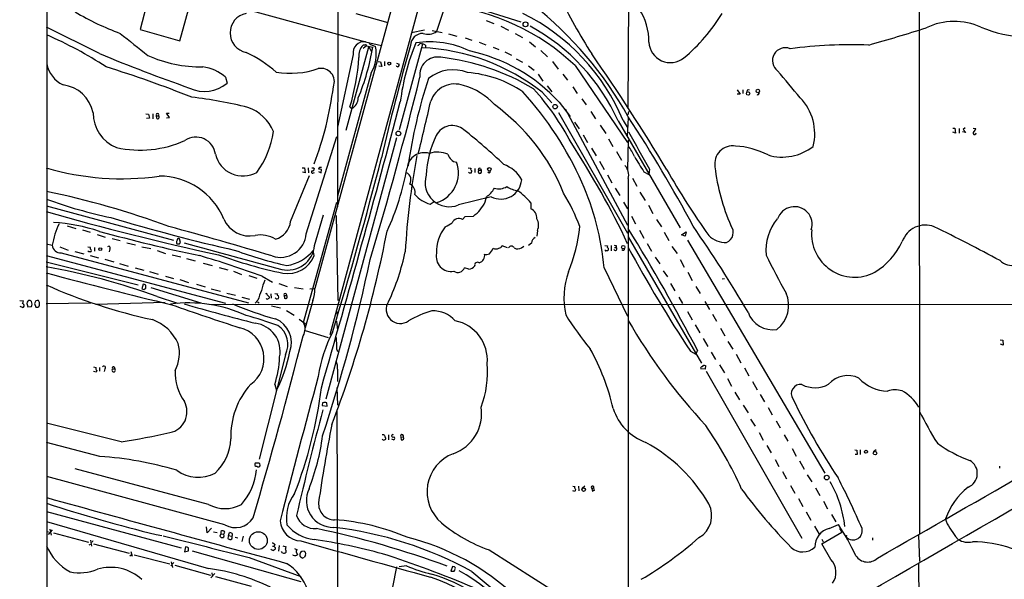
# Model space of a CAD drawing. Extents: x 1 to 1047, y 11 to 893.
# Drawn here: x 47 to 318, y 232 to 386 of the extents above; entities that cross this region are included whole.
import ezdxf

# ---------------------------------------------------------------- set-up
doc = ezdxf.new("R2010")
doc.units = 0
doc.header["$MEASUREMENT"] = 0
doc.layers.add('MAIN', color=5, linetype='CONTINUOUS')

msp = doc.modelspace()

# ---------------------------------------------------------------- linework, layer by layer
at = {"layer": 'MAIN'}
for p, q in [((134.7893, 553.7199), (134.62, 334.4333)), ((54.5253, 67.6486), (54.5253, 474.8106)), ((294.8093, 444.2459), (294.9787, 244.2633)), ((91.1013, 380.2379), (107.0187, 437.6419)), ((158.496, 422.0633), (128.3547, 311.9119)), ((165.1, 419.7773), (132.4187, 299.1273)), ((83.566, 396.5786), (80.1793, 383.2859)), ((94.996, 392.9379), (142.3247, 379.8993)), ((162.1367, 392.6839), (185.0813, 385.4026)), ((214.7993, 391.7526), (214.63, 361.4419)), ((163.83, 388.5353), (161.8827, 382.7779)), ((139.6153, 387.7733), (148.4207, 385.2333)), ((175.514, 385.8259), (177.6307, 384.9793)), ((69.0033, 376.6819), (54.356, 383.9633)), ((80.1793, 383.2859), (91.1013, 380.2379)), ((154.94, 382.5239), (158.5807, 383.2013)), ((160.6973, 383.0319), (163.4067, 382.5239)), ((179.578, 384.2173), (181.6947, 383.1166)), ((165.1847, 382.1006), (167.4707, 381.5079)), ((169.7567, 380.9999), (171.6193, 380.4073)), ((183.5573, 382.2699), (185.5893, 381.0846)), ((136.9907, 355.5999), (143.1713, 378.5446)), ((142.1553, 379.0526), (141.6473, 378.9679)), ((142.5787, 378.7986), (141.6473, 378.1213)), ((142.3247, 379.8993), (146.7273, 378.8833)), ((142.5787, 378.7986), (144.272, 378.4599)), ((143.1713, 378.5446), (143.9333, 377.2746)), ((143.9333, 379.1373), (145.034, 378.6293)), ((151.638, 355.7693), (158.0727, 379.3913)), ((157.3953, 379.5606), (158.0727, 379.3913)), ((158.8347, 378.9679), (158.8347, 378.2059)), ((173.6513, 379.8146), (175.4293, 379.1373)), ((177.4613, 378.4599), (179.07, 377.7826)), ((180.6787, 377.1899), (182.5413, 376.2586)), ((187.452, 379.8993), (189.1453, 378.5446)), ((190.5847, 377.5286), (192.4473, 375.7506)), ((138.938, 376.4279), (134.62, 356.3619)), ((145.796, 374.4806), (146.3887, 374.3959)), ((147.4893, 374.4806), (147.574, 373.2953)), ((183.8113, 375.2426), (185.5893, 374.3113)), ((193.802, 374.4806), (195.4107, 372.3639)), ((146.812, 373.1259), (145.9653, 373.2106)), ((146.3887, 374.3959), (146.812, 373.1259)), ((150.7913, 374.0573), (151.5533, 373.8033)), ((187.198, 373.2953), (188.8067, 372.1099)), ((200.0673, 373.3799), (214.5453, 352.1286)), ((103.7167, 370.1626), (104.14, 368.5539)), ((143.8487, 371.3479), (134.5353, 337.3966)), ((189.9073, 371.0093), (191.1773, 369.0619)), ((196.6807, 371.0093), (197.9507, 369.3159)), ((192.3627, 367.7919), (193.6327, 366.0986)), ((199.39, 367.5379), (200.66, 365.6753)), ((244.6867, 366.6913), (245.5333, 365.5059)), ((246.2953, 366.6913), (246.2953, 365.6753)), ((247.4807, 366.6066), (247.396, 366.0986)), ((191.008, 366.0139), (193.6327, 363.1353)), ((201.93, 364.2359), (203.1153, 362.5426)), ((245.5333, 365.5059), (244.6867, 365.5059)), ((138.0067, 362.0346), (138.5147, 361.5266)), ((195.6647, 363.3046), (198.7127, 359.3253)), ((197.358, 361.4419), (214.5453, 329.3533)), ((81.788, 360.0873), (82.4653, 360.0026)), ((82.804, 358.9019), (81.9573, 358.8173)), ((82.4653, 360.0026), (82.804, 358.9019)), ((83.6507, 360.0873), (83.6507, 358.7326)), ((84.6667, 359.4946), (85.2593, 359.4946)), ((84.7513, 358.8173), (84.6667, 359.4946)), ((88.3073, 359.0713), (87.4607, 360.2566)), ((87.4607, 360.2566), (88.2227, 360.2566)), ((87.4607, 358.9866), (88.3073, 359.0713)), ((195.4953, 360.4259), (214.5453, 327.1519)), ((204.3853, 360.6799), (205.6553, 358.7326)), ((213.2753, 358.2246), (214.63, 356.1079)), ((214.4607, 353.9913), (214.7993, 358.9866)), ((214.7993, 360.7646), (214.63, 359.8333)), ((199.898, 357.8013), (201.168, 355.9386)), ((206.9253, 356.9546), (208.534, 354.6686)), ((211.9207, 358.1399), (229.0233, 328.6759)), ((304.1227, 356.1079), (304.7153, 356.1079)), ((304.7153, 356.1079), (304.8847, 354.7533)), ((305.9007, 356.0233), (305.9007, 354.7533)), ((307.594, 356.1926), (307.0013, 355.7693)), ((307.0013, 355.7693), (307.7633, 354.9226)), ((309.7953, 356.1079), (310.4727, 356.0233)), ((125.984, 326.9826), (134.366, 353.8219)), ((150.876, 353.4833), (131.4027, 281.4319)), ((202.2687, 354.2453), (203.454, 352.2133)), ((209.296, 353.2293), (210.4813, 351.1126)), ((214.7147, 352.8059), (214.5453, 344.8473)), ((304.8847, 354.7533), (304.1227, 355.0073)), ((307.7633, 354.9226), (306.832, 355.0919)), ((204.5547, 350.6046), (205.8247, 348.4879)), ((211.4973, 349.6733), (212.852, 347.3026)), ((124.7987, 345.1859), (125.476, 345.1859)), ((125.476, 345.1859), (125.6453, 343.8313)), ((126.492, 345.1859), (126.5767, 343.8313)), ((128.016, 345.1859), (128.1853, 344.9319)), ((130.048, 343.8313), (130.1327, 344.7626)), ((170.6033, 345.1859), (171.3653, 345.1013)), ((172.3813, 345.0166), (172.3813, 343.9159)), ((173.99, 345.0166), (174.1593, 344.5086)), ((206.756, 347.0486), (208.026, 344.7626)), ((220.5567, 344.8473), (220.3873, 343.3233)), ((121.666, 330.3693), (126.8307, 343.0693)), ((125.6453, 343.8313), (124.968, 344.0006)), ((127.9313, 343.8313), (128.27, 343.9159)), ((129.3707, 344.1699), (130.048, 343.8313)), ((170.942, 343.7466), (170.688, 344.0006)), ((171.45, 344.0006), (171.45, 343.7466)), ((173.482, 344.5086), (174.1593, 344.5086)), ((176.3607, 343.7466), (176.022, 344.0006)), ((208.9573, 343.2386), (210.1427, 341.0373)), ((214.7147, 342.2226), (214.7147, 228.5153)), ((215.9, 342.3073), (217.0853, 340.1059)), ((219.0327, 344.0853), (220.3873, 343.3233)), ((211.074, 339.5979), (212.4287, 337.5659)), ((176.9533, 337.2273), (167.894, 334.9413)), ((175.26, 335.7879), (175.5987, 337.2273)), ((217.932, 338.4973), (219.3713, 336.2113)), ((54.356, 334.6873), (89.408, 325.2893)), ((125.222, 302.5139), (134.366, 335.7033)), ((160.1047, 335.1953), (161.2053, 335.8726)), ((187.8753, 335.5339), (187.8753, 333.9253)), ((213.36, 335.7033), (214.4607, 333.9253)), ((220.3027, 334.8566), (221.488, 332.5706)), ((128.27, 323.7653), (130.7253, 332.2319)), ((134.1967, 332.0626), (134.7047, 308.6099)), ((168.9947, 330.9619), (169.7567, 331.8086)), ((169.7567, 331.8086), (172.0427, 331.8933)), ((215.5613, 331.8933), (216.7467, 329.7766)), ((60.0287, 329.1839), (62.484, 328.5066)), ((222.504, 330.9619), (223.8587, 328.9299)), ((64.262, 328.0833), (66.3787, 327.4059)), ((68.326, 326.8133), (70.5273, 326.0513)), ((72.4747, 325.7126), (74.676, 325.1199)), ((189.6533, 327.9139), (189.484, 326.3899)), ((214.7147, 326.1359), (234.8653, 291.3379)), ((217.8473, 327.9986), (219.0327, 325.7973)), ((224.6207, 327.4059), (225.8907, 325.1199)), ((229.362, 326.7286), (230.632, 327.5753)), ((230.378, 326.3899), (229.362, 326.7286)), ((230.632, 327.5753), (230.378, 326.3899)), ((54.356, 324.2733), (55.9647, 323.8499)), ((58.0813, 323.4266), (60.3673, 322.4953)), ((65.786, 323.4266), (66.4633, 323.3419)), ((67.6487, 323.2573), (67.6487, 322.2413)), ((76.5387, 324.5273), (78.9093, 323.9346)), ((80.6873, 323.4266), (83.1427, 322.9186)), ((90.17, 324.4426), (90.3393, 324.1886)), ((91.2707, 324.6119), (91.0167, 325.6279)), ((91.0167, 324.1886), (91.2707, 324.6119)), ((181.4407, 323.0879), (179.9167, 323.6806)), ((185.2507, 323.1726), (185.928, 323.5959)), ((188.0447, 324.4426), (187.198, 323.7653)), ((208.28, 323.7653), (208.9573, 323.6806)), ((209.9733, 323.7653), (209.9733, 322.3259)), ((210.9047, 323.2573), (211.4127, 323.2573)), ((211.4127, 323.7653), (211.4127, 323.2573)), ((219.964, 324.3579), (221.1493, 322.2413)), ((226.7373, 323.5113), (228.1767, 321.5639)), ((231.0553, 325.2046), (268.9013, 261.0273)), ((54.2713, 320.9713), (103.7167, 307.8479)), ((58.42, 321.7333), (110.0667, 307.9326)), ((62.23, 322.1566), (64.6853, 321.4793)), ((66.04, 321.9873), (65.786, 322.2413)), ((66.3787, 321.0559), (68.6647, 320.3786)), ((71.7973, 322.8339), (71.628, 322.0719)), ((84.836, 322.4106), (87.2067, 321.5639)), ((88.9847, 321.2253), (91.44, 320.6326)), ((92.964, 320.2093), (95.3347, 319.5319)), ((128.1853, 321.0559), (127.8467, 322.4106)), ((209.1267, 322.4953), (209.042, 322.3259)), ((222.1653, 320.5479), (223.4353, 318.6853)), ((54.2713, 319.2779), (79.6713, 312.9279)), ((70.4427, 320.0399), (72.898, 319.2779)), ((74.5067, 318.7699), (76.8773, 318.0926)), ((78.8247, 317.5846), (81.1953, 316.9919)), ((97.536, 318.9393), (100.076, 318.2619)), ((101.9387, 317.6693), (104.3093, 317.0766)), ((170.7727, 317.2459), (169.5873, 317.5846)), ((208.026, 317.5846), (214.5453, 304.2919)), ((229.0233, 319.8706), (230.124, 317.8386)), ((82.804, 316.5686), (85.1747, 315.8913)), ((87.2067, 315.2986), (89.408, 314.7059)), ((105.918, 316.6533), (108.1193, 315.8066)), ((110.1513, 315.4679), (112.3527, 314.7906)), ((113.792, 315.2986), (116.6707, 313.6899)), ((224.3667, 316.8226), (225.552, 315.1293)), ((231.14, 316.3993), (232.3253, 314.1133)), ((81.026, 313.0973), (80.6873, 311.8273)), ((83.1427, 312.1659), (96.9433, 307.9326)), ((91.1013, 314.3673), (93.472, 313.6053)), ((95.6733, 313.0973), (98.1287, 312.3353)), ((118.4487, 313.2666), (120.7347, 312.5046)), ((122.7667, 312.1659), (125.1373, 311.8273)), ((226.314, 313.2666), (227.584, 311.2346)), ((233.3413, 312.5046), (234.5267, 310.5573)), ((240.6227, 314.6213), (241.2153, 314.7059)), ((81.1953, 311.6579), (81.788, 311.9966)), ((84.9207, 309.7106), (90.5087, 307.8479)), ((99.7373, 311.8273), (102.362, 311.1499)), ((104.0553, 310.6419), (106.426, 310.0493)), ((108.204, 309.5413), (110.3207, 308.9486)), ((115.7393, 309.6259), (115.7393, 309.2873)), ((116.2473, 310.4726), (116.332, 309.2873)), ((117.348, 310.5573), (118.0253, 310.4726)), ((117.6867, 309.0333), (117.4327, 309.3719)), ((119.888, 309.9646), (119.9727, 309.2026)), ((119.888, 309.9646), (120.5653, 309.9646)), ((120.396, 310.4726), (120.5653, 309.9646)), ((126.9153, 311.8273), (128.1853, 311.9119)), ((228.6847, 309.5413), (229.616, 307.7633)), ((46.99, 308.6099), (48.006, 308.5253)), ((47.752, 306.6626), (47.1593, 306.9166)), ((49.022, 307.5093), (49.1913, 306.8319)), ((49.1913, 306.8319), (50.2073, 306.9166)), ((51.3927, 308.5253), (51.054, 307.7633)), ((51.054, 307.7633), (51.4773, 306.7473)), ((52.4933, 308.1019), (52.1547, 308.6099)), ((66.6327, 307.8479), (54.2713, 307.6786)), ((87.0373, 308.0173), (67.9873, 307.5093)), ((99.1447, 307.5939), (404.2833, 307.4246)), ((112.6067, 308.6946), (111.8447, 307.8479)), ((112.522, 308.2713), (112.9453, 307.9326)), ((114.9773, 309.0333), (114.8927, 309.2026)), ((116.4167, 307.1706), (118.872, 306.5779)), ((127.762, 308.6099), (125.6453, 301.0746)), ((235.7967, 308.3559), (237.0667, 306.1546)), ((120.4807, 305.8159), (122.5973, 304.5459)), ((134.1967, 305.8159), (134.5353, 304.6306)), ((231.0553, 305.5619), (232.3253, 303.2759)), ((237.9133, 304.7999), (239.014, 302.9373)), ((124.0367, 303.4453), (125.8993, 302.0906)), ((134.2813, 302.9373), (134.5353, 300.3973)), ((233.172, 301.9213), (234.442, 299.7199)), ((125.6453, 300.3126), (131.9953, 298.4499)), ((240.1147, 300.9899), (241.3, 298.8733)), ((235.3733, 298.1113), (236.6433, 295.9099)), ((242.1467, 297.3493), (243.5013, 295.2326)), ((317.246, 297.7726), (317.9233, 297.6879)), ((318.008, 296.3333), (317.3307, 296.5873)), ((317.9233, 297.6879), (318.008, 296.3333)), ((120.2267, 293.6239), (113.03, 264.8373)), ((134.366, 295.0633), (134.62, 294.5553)), ((231.8173, 294.6399), (233.3413, 293.7933)), ((233.7647, 294.8939), (233.3413, 293.7933)), ((237.5747, 294.3859), (238.76, 292.3539)), ((244.4327, 293.7933), (245.7027, 291.4226)), ((235.6273, 290.7453), (235.966, 290.6606)), ((235.966, 290.6606), (235.8813, 289.6446)), ((239.8607, 290.8299), (241.2153, 288.6286)), ((67.31, 290.3219), (67.9873, 290.1526)), ((68.072, 288.8826), (67.31, 289.0519)), ((68.2413, 289.3059), (68.072, 288.8826)), ((69.0033, 290.1526), (69.0033, 289.1366)), ((70.4427, 289.7293), (70.2733, 289.0519)), ((72.5593, 289.7293), (73.2367, 289.7293)), ((72.9827, 290.3219), (73.2367, 289.7293)), ((134.5353, 289.6446), (134.62, 286.2579)), ((235.8813, 289.6446), (234.696, 289.8139)), ((236.1353, 289.1366), (262.5513, 243.0779)), ((246.7187, 290.0679), (247.904, 287.8666)), ((117.2633, 285.4113), (117.7713, 283.8026)), ((242.062, 287.1046), (243.1627, 284.9879)), ((248.92, 286.2579), (250.19, 283.9719)), ((134.366, 284.6493), (134.62, 279.7386)), ((244.094, 283.3793), (245.364, 281.2626)), ((251.0367, 282.7019), (252.222, 280.6699)), ((130.4713, 280.4159), (130.3867, 279.6539)), ((130.3867, 279.6539), (131.7413, 279.4846)), ((131.7413, 279.4846), (131.6567, 280.4159)), ((246.38, 279.7386), (247.7347, 277.6219)), ((134.366, 278.4686), (134.62, 229.7006)), ((253.238, 279.1459), (254.3387, 277.1139)), ((74.93, 269.6633), (54.356, 274.8279)), ((248.412, 275.9286), (249.682, 273.9813)), ((255.4393, 275.4206), (256.54, 273.4733)), ((148.59, 271.6106), (148.59, 270.1713)), ((250.7827, 272.2033), (251.8833, 270.0866)), ((257.6407, 271.6106), (258.6567, 269.8326)), ((69.088, 265.5993), (54.356, 269.4939)), ((149.4367, 270.5099), (150.114, 270.1713)), ((152.0613, 270.9333), (152.7387, 271.0179)), ((152.0613, 270.9333), (152.146, 270.1713)), ((252.8993, 268.6473), (254.0847, 266.6153)), ((259.842, 267.8006), (261.0273, 265.6839)), ((277.114, 267.4619), (277.7067, 267.3773)), ((277.7913, 266.1073), (277.1987, 266.1919)), ((277.7067, 267.3773), (277.7913, 266.1073)), ((278.638, 267.4619), (278.638, 266.1073)), ((283.0407, 267.4619), (282.2787, 266.8693)), ((112.9453, 263.7366), (111.8447, 263.7366)), ((255.1853, 264.7526), (256.2013, 262.8053)), ((261.874, 264.4139), (263.144, 262.1279)), ((99.06, 252.3913), (62.3147, 262.2126)), ((257.2173, 261.4506), (258.318, 259.4186)), ((263.9907, 260.5193), (265.2607, 258.6566)), ((316.992, 262.9746), (316.992, 262.3819)), ((103.5473, 246.7186), (54.4407, 260.0959)), ((199.39, 257.3866), (199.9827, 257.3019)), ((199.9827, 255.9473), (199.4747, 256.1166)), ((200.0673, 256.2013), (199.9827, 255.9473)), ((200.9987, 257.3866), (201.0833, 256.1166)), ((202.7767, 257.3866), (202.0147, 256.7939)), ((204.6393, 256.7939), (205.232, 256.9633)), ((204.6393, 256.7939), (204.8087, 255.9473)), ((205.4013, 256.2013), (205.232, 256.9633)), ((259.4187, 257.6406), (260.604, 255.5239)), ((266.2767, 256.9633), (267.462, 254.8466)), ((261.62, 253.9999), (262.8053, 251.7986)), ((268.478, 253.3226), (269.6633, 251.1213)), ((54.356, 250.4439), (91.5247, 240.3686)), ((263.7367, 250.3593), (265.0067, 248.0733)), ((54.356, 247.6499), (99.06, 234.6959)), ((270.6793, 249.5973), (271.9493, 247.5653)), ((54.356, 244.9406), (54.9487, 244.8559)), ((54.9487, 244.0939), (56.0493, 245.3639)), ((55.2873, 245.5333), (55.626, 243.9246)), ((56.3033, 244.5173), (65.9553, 241.9773)), ((98.6367, 244.5173), (98.4673, 246.2106)), ((99.822, 245.8719), (98.6367, 244.5173)), ((100.4147, 244.8559), (101.4307, 244.6019)), ((102.4467, 244.2633), (102.1927, 243.5859)), ((102.4467, 244.9406), (102.4467, 244.2633)), ((102.4467, 244.2633), (103.2087, 244.1786)), ((103.2087, 244.1786), (103.5473, 244.7713)), ((104.5633, 243.8399), (104.8173, 244.6019)), ((266.0227, 246.3799), (267.2927, 244.1786)), ((268.0547, 241.5539), (273.558, 244.7713)), ((270.0867, 245.7873), (272.6267, 246.8033)), ((272.8807, 245.7026), (273.558, 244.7713)), ((66.4633, 242.4853), (66.802, 240.8766)), ((66.9713, 241.9773), (66.6327, 241.8926)), ((67.31, 241.5539), (77.1313, 238.9293)), ((84.582, 244.0939), (86.1907, 243.8399)), ((102.5313, 243.2473), (103.124, 243.2473)), ((103.378, 243.6706), (103.2087, 244.1786)), ((104.5633, 243.8399), (104.3093, 243.0779)), ((104.5633, 243.8399), (105.3253, 243.6706)), ((106.3413, 243.3319), (107.1033, 243.1626)), ((108.5427, 243.6706), (108.204, 242.1466)), ((268.0547, 242.8239), (268.3933, 242.0619)), ((270.51, 237.2359), (268.0547, 241.5539)), ((274.828, 243.8399), (274.828, 243.5859)), ((282.0247, 243.1626), (282.0247, 242.5699)), ((294.7247, 243.9246), (294.9787, 236.6433)), ((304.8847, 243.5013), (305.6467, 242.7393)), ((66.1247, 241.2153), (66.548, 241.3846)), ((77.6393, 239.4373), (77.978, 238.0826)), ((92.71, 240.7073), (92.3713, 239.3526)), ((92.3713, 239.3526), (93.472, 239.6066)), ((94.488, 239.6066), (124.46, 231.1399)), ((116.6707, 240.8766), (117.094, 240.8766)), ((117.348, 241.2999), (117.094, 240.8766)), ((117.4327, 240.1993), (117.4327, 240.0299)), ((118.5333, 241.0459), (118.2793, 239.5219)), ((119.4647, 239.0139), (119.126, 239.4373)), ((119.5493, 240.9613), (120.396, 240.7073)), ((122.682, 240.1993), (123.444, 239.8606)), ((123.19, 239.2679), (123.5287, 238.5059)), ((125.3913, 239.5219), (124.714, 239.4373)), ((176.3607, 239.8606), (195.4107, 227.7533)), ((77.3853, 238.1673), (77.724, 238.5059)), ((78.5707, 238.5059), (88.392, 235.9659)), ((89.4927, 236.3893), (88.646, 235.4579)), ((88.7307, 236.5586), (89.0693, 235.0346)), ((110.236, 237.7439), (124.46, 232.4946)), ((122.3433, 238.3366), (122.2587, 238.5059)), ((124.7987, 237.5746), (125.476, 237.8286)), ((294.7247, 236.3046), (294.9787, 116.7553)), ((89.7467, 235.6273), (99.568, 232.9179)), ((99.9067, 233.5106), (100.076, 232.7486)), ((150.7913, 235.2039), (149.7753, 229.5313)), ((153.5853, 235.4579), (151.5533, 235.2039)), ((166.2853, 235.2886), (165.7773, 234.0186)), ((165.7773, 234.0186), (166.7087, 233.9339)), ((166.624, 235.2039), (166.2853, 235.2886)), ((171.6193, 233.8493), (178.9853, 227.7533)), ((99.6527, 232.1559), (100.7533, 233.3413)), ((100.9227, 232.4946), (110.744, 229.8699))]:
    msp.add_line(p, q, dxfattribs=at)
for centre, radius in [((186.4017, 384.7466), 0.6652), ((148.8374, 373.9271), 0.3921), ((250.4266, 366.3623), 0.4921), ((247.72, 365.6835), 0.4599), ((194.5467, 362.0464), 0.6267), ((151.3626, 354.6827), 0.6388), ((176.4145, 344.778), 0.5027), ((69.2024, 322.7696), 0.4011), ((213.3297, 323.3117), 0.4679), ((280.2255, 266.9117), 0.4043), ((282.7108, 266.5126), 0.4786), ((269.3968, 259.7739), 0.6433), ((202.4046, 256.4663), 0.4762), ((112.7598, 242.4069), 2.452)]:
    msp.add_circle(centre, radius, dxfattribs=at)
for centre, radius, start, end in [((204.4079, 380.1514), 15.9829, 358.792548, 67.994225), ((336.111, 460.1363), 155.7677, 205.625578, 212.432461), ((98.3834, 447.5706), 69.471, 238.722028, 250.046586), ((157.3172, 328.3416), 62.0968, 46.493073, 83.665331), ((123.9276, 308.7311), 103.8918, 29.089422, 51.594204), ((110.4709, 382.3969), 5.4841, 101.374679, 258.625115), ((159.873, 336.0072), 57.8396, 22.589179, 63.507647), ((197.7055, 414.0708), 50.3333, 309.970529, 328.502129), ((304.5567, 367.8594), 17.7041, 65.45191, 115.836018), ((159.5301, 386.1164), 4.0842, 250.358727, 305.171884), ((161.0808, 335.2127), 55.7705, 24.273881, 61.483863), ((99.5199, 1013.9028), 660.2825, 285.9539922, 287.388179), ((326.6899, 420.2961), 39.2232, 247.866597, 284.687331), ((8.6046, 277.2205), 114.226, 57.021057, 66.342047), ((1602.475, 2284.208), 2439.5775, 231.2255974, 231.4547818), ((141.8262, 376.9979), 2.9439, 80.250992, 191.164127), ((158.2006, 378.7532), 3.517, 90.705429, 177.880049), ((160.0605, 355.0188), 24.9257, 64.115598, 98.886585), ((83.4562, 388.2313), 61.5958, 337.329025, 350.872182), ((144.3234, 376.1305), 3.9003, 133.324263, 188.094785), ((142.3247, 378.855), 0.2602, 347.480746, 130.60607), ((144.0118, 379.9474), 0.8139, 201.787031, 264.465227), ((135.5453, 376.4367), 9.7387, 328.497643, 13.011241), ((687.9757, 225.0661), 555.0294, 163.910807, 167.205518), ((211.7174, 356.1997), 60.2559, 157.10144, 173.147264), ((-12.2682, 548.5469), 239.462, 314.885392, 315.114575), ((155.3122, 320.5312), 57.8175, 51.874415, 87.43142), ((157.6675, 377.7647), 1.6763, 45.870102, 76.011837), ((160.9853, 331.3509), 47.1561, 42.657559, 77.81064), ((226.3357, 380.1645), 5.9587, 183.366404, 308.429148), ((257.9836, 374.7692), 3.5354, 67.544938, 233.137233), ((276.6736, 239.8304), 139.2897, 88.216501, 97.151068), ((250.169, 813.4384), 472.8396, 247.471427, 250.689983), ((96.8756, 408.4823), 35.4457, 245.712083, 270.930625), ((94.5474, 345.2319), 35.0828, 48.733509, 64.97249), ((80.664, 379.4237), 59.9213, 343.13014, 356.323438), ((162.1795, 370.8322), 4.9147, 79.58452, 187.830693), ((156.0244, 313.1679), 62.8936, 58.765598, 83.569829), ((-201.31, 91.2159), 496.2231, 30.715955, 35.107128), ((62.608, 375.5169), 8.3282, 191.279845, 243.776467), ((-23.586, 69.6203), 317.757, 68.202994, 72.723726), ((96.0138, 361.6551), 11.4766, 47.841533, 82.804515), ((121.6536, 394.8925), 23.626, 260.334028, 288.847539), ((130.0624, 368.9577), 3.6589, 337.168017, 102.250936), ((151.1724, 373.5917), 0.5116, 204.456004, 294.430979), ((150.9606, 373.5916), 0.6294, 312.276138, 19.655661), ((166.404, 361.6288), 10.5997, 67.654147, 129.363113), ((-1603.6865, -1198.1156), 2433.7214, 39.9459187, 40.1751006), ((-945.263, 643.8482), 1136.0337, 343.4302071, 346.0595512), ((290.5087, 326.2682), 137.8873, 161.586115, 171.86562), ((168.2755, 340.8271), 30.6815, 55.454016, 85.965807), ((57.7987, 358.5097), 9.6029, 10.995634, 83.246348), ((97.9633, 375.594), 9.3656, 243.679813, 311.26241), ((43.7833, 378.745), 90.3492, 338.945543, 352.874559), ((166.9025, 361.3143), 6.9981, 69.674418, 161.294753), ((164.415, 350.4911), 18.0678, 42.198645, 74.203969), ((134.7475, 318.3674), 72.5529, 27.73172, 42.032457), ((247.8193, 366.0137), 0.6828, 60.262404, 119.730309), ((79.8124, 239.3887), 126.1175, 76.199223, 83.356406), ((136.9405, 364.4862), 3.3522, 298.008342, 0.06324), ((116.8754, 303.4149), 93.0725, 23.95667, 42.337241), ((250.3805, 365.7599), 0.4364, 230.897224, 22.840022), ((251.7978, 354.5826), 14.3132, 345.969776, 43.802873), ((105.7893, 350.5134), 12.0723, 22.722598, 70.105937), ((-3423.9679, 1308.078), 3698.5417, 343.9346054, 345.2014115), ((-794.2891, 582.0479), 979.2488, 346.2269305, 347.1076901), ((145.2395, 317.556), 55.6022, 21.842646, 54.154824), ((77.4076, 360.242), 10.1828, 179.441257, 248.405681), ((84.963, 359.7699), 0.4045, 317.104042, 222.895958), ((85.0314, 359.1363), 0.4246, 228.715042, 57.541226), ((-115.4923, 143.1637), 394.6212, 28.110589, 33.199453), ((166.2311, 351.9289), 4.9256, 49.683723, 154.158573), ((59.8861, 218.5586), 175.5015, 46.620795, 51.383249), ((309.3717, 356.1081), 1.1043, 302.481141, 355.595723), ((95.5731, 348.2673), 5.3882, 6.864396, 124.248061), ((91.7908, 358.8228), 25.397, 324.05876, 351.745629), ((187.1976, 341.7599), 28.228, 154.131739, 177.169381), ((1111.7107, 852.4103), 1025.5611, 209.0074415, 209.6639789), ((310.1349, 354.7866), 0.4255, 113.57695, 6.924595), ((80.1452, 380.3988), 30.3264, 257.65214, 294.125448), ((-3.8638, 220.4078), 241.8483, 25.433649, 33.000225), ((205.2456, 343.69), 12.084, 22.521826, 38.408115), ((243.542, 346.2347), 5.0147, 81.73013, 189.11952), ((242.9644, 328.8203), 22.4147, 62.719772, 86.677925), ((257.1974, 361.8111), 13.6558, 253.145471, 308.423258), ((108.5456, 350.7791), 7.8484, 193.767644, 299.017662), ((-1019.4287, 649.9036), 1204.6069, 343.1041192, 345.4845621), ((356.2823, 310.8681), 203.3445, 169.314275, 176.841539), ((158.5407, 344.5544), 4.8172, 73.17168, 173.481042), ((162.154, 342.6126), 6.9181, 65.569205, 108.705753), ((167.8977, 349.6381), 2.9726, 194.152178, 260.087709), ((278.1792, 383.6872), 71.1802, 209.794342, 213.804528), ((75.1404, 416.1495), 73.9686, 253.612352, 277.995198), ((127.762, 472.1858), 127.0002, 269.885409, 270.114592), ((127.6069, 344.9177), 0.5786, 268.593643, 1.406357), ((129.8982, 344.7952), 0.5301, 63.744313, 174.359318), ((129.5401, 342.9012), 1.9535, 72.340474, 94.974822), ((80.8723, 358.6597), 74.1328, 335.353209, 349.461665), ((159.3774, 343.7532), 8.537, 287.660473, 20.263673), ((171.6772, 344.8435), 0.4047, 140.42467, 235.846582), ((173.736, 344.7626), 0.3592, 45, 225), ((177.3296, 337.5623), 9.0977, 28.360856, 70.110462), ((210.863, 343.1767), 3.9681, 346.087377, 42.613248), ((411.6444, 451.2023), 214.6449, 209.754324, 215.499371), ((294.5578, 351.9919), 56.3493, 186.677154, 203.781994), ((85.4578, 323.5548), 19.3451, 22.784836, 90.086188), ((127.7064, 344.0482), 0.3125, 111.334991, 316.037384), ((152.6331, 341.8434), 2.2042, 328.709923, 64.405675), ((165.416, 341.1769), 6.7099, 162.863997, 291.672655), ((171.196, 216.7467), 127.0002, 89.885409, 90.114591), ((171.3441, 344.2546), 0.2752, 292.632677, 67.367323), ((173.8206, 344.1579), 0.4875, 133.994331, 45.997215), ((175.6828, 344.6783), 1.1522, 306.039438, 342.889228), ((153.5774, 338.4985), 2.3922, 343.520304, 66.880661), ((172.7806, 342.0515), 5.587, 300.291722, 333.949535), ((179.5982, 342.3387), 5.7551, 242.640641, 355.467442), ((179.076, 343.5779), 4.1795, 252.223993, 301.684827), ((185.8334, 347.2404), 8.5398, 237.709219, 259.787508), ((134.3598, 311.1715), 73.9448, 4.975409, 23.96525), ((7.1819, 109.6127), 233.8613, 69.746675, 78.36254), ((99.0779, 459.4214), 130.7572, 249.999864, 258.109309), ((162.4716, 343.7396), 8.866, 221.888406, 254.516466), ((171.2448, 321.1899), 21.9619, 40.778153, 53.46404), ((154.7543, 312.0697), 49.5692, 19.989219, 31.87187), ((-24458.7505, 43467.214), 49809.3838, 299.78431035, 300.01349326), ((166.6162, 339.6523), 9.4683, 304.968225, 335.911924), ((186.7575, 331.4216), 2.7419, 353.922415, 65.941185), ((260.5193, 329.6073), 4.8753, 342.180871, 162.18199), ((246.1672, 996.2042), 690.2516, 253.8586108, 257.9247578), ((225.0382, 841.898), 532.8376, 253.324056, 257.147272), ((168.0018, 329.2839), 1.9497, 59.386504, 157.482083), ((186.6935, 329.3713), 3.2992, 333.784451, 32.240095), ((265.9687, 322.562), 13.3148, 139.939717, 186.128202), ((80.283, 319.4634), 24.7107, 155.332162, 169.775018), ((53.6195, 282.1624), 48.0279, 71.318367, 86.796645), ((-191.3665, -703.0996), 1069.2906, 73.2619226, 74.8472989), ((110.3104, 334.0271), 7.6238, 203.013267, 281.610165), ((115.9207, 331.1121), 5.7932, 285.997835, 352.633192), ((172.7351, 322.1419), 10.8636, 141.329649, 182.60261), ((159.909, 338.889), 10.8654, 293.567509, 305.384366), ((159.2985, 332.8671), 42.215, 337.164292, 354.763952), ((-35842.4646, 62910.8387), 72346.4408, 299.886050497, 300.115233309), ((-214.5603, 62.3397), 505.0512, 27.416578, 31.792328), ((-74.1727, 116.2988), 373.3374, 30.43069, 34.749882), ((240.6251, 327.3922), 3.0215, 293.0477, 38.390902), ((296.5625, 322.7325), 6.6753, 68.188708, 161.361481), ((100.1735, -80.2421), 454.9403, 61.513034, 64.078933), ((205.7244, 831.5628), 522.1214, 254.819727, 257.936657), ((90.7627, 325.357), 0.3714, 46.844093, 204.225635), ((113.2696, 318.1711), 8.5084, 60.050397, 99.640782), ((118.882, 327.6392), 7.1323, 251.221085, 354.717859), ((-165.1954, 388.4537), 319.2717, 339.070655, 349.038538), ((189.7208, 324.4259), 1.6762, 113.192307, 179.429146), ((241.5079, 331.0204), 6.4155, 224.055861, 272.681113), ((277.1495, 326.9705), 11.9407, 174.652655, 297.710604), ((58.2827, 324.0565), 2.3272, 185.093232, 273.382219), ((66.7751, 323.0841), 0.4046, 140.415647, 235.850351), ((71.5131, 323.1424), 0.4194, 312.652256, 137.338488), ((91.6946, 324.3577), 1.527, 146.315136, 176.812677), ((90.678, 493.5385), 169.3502, 269.885409, 270.114592), ((719.1815, 2563.0468), 2324.6433, 254.3551585, 255.0431485), ((120.7986, 324.4987), 7.5073, 257.788826, 354.39375), ((174.3115, 324.0025), 3.3045, 310.220271, 342.399594), ((178.2657, 324.6866), 1.8656, 244.458224, 295.539005), ((178.7593, 324.2596), 1.2941, 283.891284, 333.423069), ((182.4748, 322.6706), 0.9277, 26.733543, 147.238426), ((184.2143, 324.5729), 1.7422, 238.472216, 306.506147), ((209.5502, 323.469), 0.6295, 160.359033, 227.717127), ((209.0208, 322.7493), 0.2752, 292.632677, 67.367323), ((211.1409, 322.8845), 0.4614, 208.464768, 53.905061), ((211.2432, 324.6965), 0.9465, 243.440363, 280.316217), ((213.2957, 322.8834), 0.4205, 211.361086, 16.568721), ((553.4441, 506.2728), 385.0095, 208.382353, 213.345223), ((271.9098, 333.5909), 20.2983, 302.118961, 334.542723), ((66.294, 194.9874), 127.0002, 89.885409, 90.114591), ((66.2828, 322.3683), 0.4642, 304.840348, 55.159652), ((17.2621, 51.7032), 280.7144, 69.887027, 73.581851), ((144.8564, 438.375), 124.8221, 249.806719, 258.302452), ((142.6211, 419.3108), 103.4099, 249.56181, 257.733089), ((120.7617, 324.0622), 8.0092, 261.293324, 337.953763), ((118.9094, 329.5977), 11.4687, 278.729526, 321.194836), ((93.3438, 334.4195), 61.1622, 334.777237, 348.352924), ((165.9017, 320.7155), 4.1259, 166.929088, 280.082391), ((173.1743, 320.9359), 1.9705, 284.008036, 13.460787), ((175.6586, 323.1862), 1.8795, 252.412466, 294.744693), ((208.5128, 322.4952), 0.1706, 150.234291, 277.137512), ((208.788, 195.326), 127.0002, 89.885409, 90.114591), ((411.2177, 397.5263), 175.935, 205.732491, 209.593534), ((320.42, 323.0035), 4.7, 226.105154, 341.077003), ((19.9775, 128.6432), 192.3617, 70.268681, 79.730543), ((-323.5837, 419.9544), 477.7786, 341.868716, 347.908275), ((167.6911, 318.438), 2.0794, 239.124138, 335.769491), ((170.4128, 319.7222), 2.5023, 278.269342, 321.874795), ((173.1941, 318.3338), 0.8278, 56.475022, 190.898599), ((415.4373, 1664.0965), 1395.4158, 254.9997528, 256.4668941), ((217.8721, 309.4139), 20.8996, 160.227599, 193.230615), ((114.1171, 446.5402), 146.4028, 245.872089, 257.955083), ((80.9411, 311.5727), 1.527, 56.315136, 86.812677), ((-129.9119, 312.42), 211.7003, 359.885409, 0.114564), ((133.2471, 306.4149), 20.2486, 157.395263, 165.736185), ((123.2913, 438.7425), 133.8752, 251.443679, 251.672862), ((790.4611, 56.0412), 723.4088, 159.3291334, 159.558309), ((114.8926, 310.1762), 0.3413, 352.88123, 119.734471), ((242.4852, 436.8798), 179.6053, 224.885409, 225.114592), ((118.3499, 310.2609), 0.3875, 146.88812, 259.502061), ((117.4752, 309.4989), 0.8898, 334.647392, 25.352608), ((120.142, 310.2186), 0.3592, 45, 225), ((120.269, 309.5836), 0.4703, 232.126085, 52.126085), ((120.7694, 311.5693), 7.593, 337.061004, 2.586081), ((250.4524, 307.3019), 8.4675, 308.239318, 23.231731), ((46.4814, 308.6102), 1.527, 326.315136, 356.812677), ((47.6567, 307.1494), 0.6213, 346.207586, 81.176006), ((47.8198, 307.1112), 0.4537, 261.405541, 345.982133), ((50.0589, 307.7422), 1.0627, 125.266302, 192.659213), ((49.657, 307.975), 0.6693, 34.689739, 108.440363), ((49.0223, 307.6363), 1.3864, 328.727942, 31.268526), ((51.9429, 307.0435), 1.5807, 82.299482, 110.370222), ((51.816, 476.0972), 169.3502, 269.885409, 270.114592), ((53.2566, 306.3797), 1.1616, 131.08013, 161.551013), ((-159.1566, 307.6786), 211.6503, 359.885409, 0.114591), ((93.691, 270.8936), 37.0571, 64.936347, 97.956837), ((343.2371, 1029.2692), 765.3411, 250.5904328, 252.0757322), ((253.6617, 863.1122), 578.4016, 253.7993701, 255.8157126), ((140.9592, 389.5135), 89.1218, 246.669577, 254.74995), ((115.189, 309.6682), 0.6693, 251.559637, 325.310261), ((117.8562, 309.9641), 0.9461, 259.679445, 296.565051), ((151.8991, 306.1766), 3.8918, 145.946117, 305.843687), ((75.8989, 181.2769), 127.6558, 70.690954, 74.790497), ((168.0081, 279.1719), 27.5698, 105.559731, 120.10852), ((160.9593, 297.5589), 8.1797, 41.902868, 92.428518), ((260.4912, 342.792), 73.6257, 211.219375, 220.151539), ((254.4797, 307.6644), 7.1173, 198.614166, 279.817668), ((79.0786, 291.3965), 12.778, 24.801729, 69.440334), ((110.9002, 294.547), 7.8652, 348.889078, 82.481753), ((114.8677, 297.0477), 7.0028, 339.150639, 67.767705), ((114.4542, 296.4602), 6.4317, 333.832949, 55.361131), ((121.8619, 300.7708), 3.7853, 329.915491, 27.418674), ((164.8099, 292.1694), 11.0807, 355.257657, 78.35086), ((353.7295, 383.1999), 160.4371, 209.948372, 222.820317), ((105.6004, 292.6048), 8.7252, 305.436761, 76.102955), ((-1478.7806, 712.7448), 1656.4547, 343.73001, 345.5311393), ((167.9243, 281.9481), 39.0637, 152.799067, 171.536748), ((80.6717, 294.1203), 10.3478, 332.273024, 14.759965), ((102.978, 295.9102), 31.3994, 358.45444, 4.484495), ((81.4093, 302.1069), 40.7092, 333.279732, 349.309665), ((147.355, 263.9715), 64.9287, 13.208414, 28.866658), ((70.231, 290.1103), 0.4358, 299.058435, 150.953057), ((72.8303, 289.9832), 0.3714, 65.774365, 223.134099), ((91.7477, 293.8779), 26.8836, 341.643096, 358.195384), ((131.3392, 290.2797), 3.2586, 348.761103, 28.727213), ((148.2715, 289.0075), 27.6725, 339.310235, 4.655041), ((235.9663, 289.6444), 1.1519, 107.115163, 143.973724), ((68.8203, 289.9411), 0.8594, 165.753557, 227.650079), ((72.898, 289.3907), 0.4789, 135.008459, 44.991541), ((104.4844, 289.0055), 14.6562, 178.825556, 214.260934), ((2102.3723, -254.1441), 2046.1333, 164.6441965, 165.7966384), ((234.9924, 289.9832), 0.3413, 82.88123, 209.734472), ((275.2033, 280.9228), 6.9896, 63.708063, 139.135793), ((126.5809, 271.1417), 21.4369, 137.963598, 181.915127), ((262.13, 282.9556), 2.4916, 80.265104, 215.278374), ((266.1518, 292.6345), 8.0708, 243.50543, 297.810947), ((286.3851, 294.5979), 10.9666, 222.497417, 268.893372), ((6.8964, 300.1078), 124.2126, 338.881679, 352.811517), ((288.3014, 277.1639), 6.8104, 74.226674, 108.208548), ((283.9692, 272.6414), 12.6856, 31.293501, 60.827388), ((87.2679, 277.9279), 5.8339, 281.109427, 28.981439), ((131.064, 278.5527), 1.9552, 72.353684, 107.646316), ((414.1504, 354.8241), 170.607, 205.447657, 213.898496), ((942.2856, 60.0641), 840.5983, 164.9406002, 166.9870071), ((162.6002, 277.4099), 11.7016, 289.232231, 8.951244), ((224.56, 283.3115), 14.701, 197.841629, 250.03624), ((393.7256, 327.3425), 110.3683, 206.529646, 211.765422), ((539.9526, 194.4533), 414.7209, 168.884736, 171.898421), ((146.612, 212.0358), 108.8923, 24.171934, 34.779816), ((44.1147, 469.9287), 202.6223, 278.747626, 282.622197), ((146.8373, 270.6536), 0.9588, 47.155503, 86.448267), ((149.8494, 271.2825), 0.3742, 61.263669, 315), ((152.3683, 271.2296), 0.4267, 330.250121, 223.983921), ((92.1578, 270.7065), 13.0012, 311.885405, 358.76067), ((67.3274, 279.6671), 63.6995, 338.874766, 352.426743), ((147.3623, 270.6368), 0.5114, 204.430046, 294.455082), ((148.1529, 271.3427), 0.6637, 178.800038, 240.69303), ((147.5035, 270.5522), 0.3874, 280.48609, 33.119959), ((149.8883, 270.5946), 0.4797, 298.066164, 61.933836), ((152.3416, 270.6651), 0.5311, 248.390898, 41.619207), ((197.7235, 229.7694), 45.3214, 30.190717, 61.22385), ((321.8148, 299.8776), 37.6749, 234.411053, 249.894395), ((170.5023, 255.881), 11.2348, 111.117075, 229.710245), ((63.287, 172.6701), 93.1101, 73.164049, 86.428011), ((112.3103, 263.4402), 0.5519, 147.519254, 274.405871), ((112.7112, 263.2697), 0.5223, 226.652528, 63.371172), ((306.8092, 260.9398), 4.1094, 292.111063, 59.99848), ((96.1658, 270.0123), 10.1272, 234.289547, 297.474432), ((95.7043, 263.458), 16.6314, 318.286268, 354.827498), ((242.5532, 242.6723), 32.0569, 6.489309, 29.908954), ((91.0985, 165.3534), 204.4941, 23.136118, 27.466621), ((131.381, 248.6658), 10.9062, 142.171507, 190.284735), ((133.4199, 253.4624), 7.4218, 154.056748, 270.767388), ((200.2943, 257.044), 0.4045, 140.386678, 235.854122), ((199.9616, 256.4553), 0.2751, 292.594233, 67.405767), ((204.8746, 257.0923), 0.38, 340.153453, 231.742847), ((205.4607, 255.2443), 0.9588, 93.551733, 132.844497), ((358.0685, 337.8055), 138.4175, 215.908547, 224.644987), ((320.4575, 242.0052), 19.3723, 128.658838, 160.687817), ((177.5005, 626.5223), 393.5547, 251.765727, 256.343493), ((4617.1514, 16776.3385), 17140.5253, 254.56206773, 254.79125063), ((103.5897, 260.6527), 9.4217, 241.264178, 298.735289), ((133.7158, 252.5193), 4.3617, 175.001924, 270.755335), ((230.7864, 249.2876), 6.9322, 299.386073, 28.173516), ((106.404, 251.8444), 5.8681, 240.868294, 327.20335), ((124.7793, 248.3134), 6.006, 183.909579, 266.952516), ((128.4002, 251.1113), 5.4219, 199.031462, 273.995645), ((129.1757, 185.0644), 63.2608, 66.886762, 85.832244), ((189.9254, 279.0358), 41.4572, 229.927919, 250.901214), ((307.385, 249.2966), 5.2843, 189.637901, 220.397954), ((102.9069, 244.2702), 0.8132, 38.042459, 124.467879), ((104.7333, 243.0798), 1.5244, 56.291169, 86.841227), ((105.2905, 244.0699), 0.4009, 274.980886, 43.908399), ((129.473, 254.2735), 11.6155, 220.572564, 263.215037), ((77.08, -2.2341), 253.2692, 69.745054, 78.221851), ((121.6765, 143.4053), 103.317, 61.092703, 83.417954), ((271.45, 240.6215), 5.3427, 104.783792, 179.988203), ((219.5495, 211.2116), 63.9059, 25.032173, 33.844413), ((276.6744, 245.1293), 2.5372, 210.54432, 13.059105), ((896.7722, 625.6863), 704.5539, 212.6213692, 212.8505522), ((151.7059, 199.7966), 94.6529, 153.306795, 153.535978), ((1601.2317, 6167.4206), 6114.2566, 255.65660389, 255.88578686), ((187.0119, 328.0665), 119.7133, 224.885409, 225.114592), ((103.6742, 243.205), 0.5518, 122.463229, 175.603684), ((105.0593, 243.7254), 0.9908, 220.805138, 275.600694), ((105.0447, 243.2406), 0.5135, 282.517916, 56.873216), ((116.1808, 240.0967), 1.6763, 45.870102, 76.011837), ((2639.9689, 9169.625), 9274.9465, 254.26339335, 254.49257669), ((104.8018, 85.4155), 159.0397, 74.620348, 81.575999), ((138.0201, 178.9513), 66.2541, 46.582389, 76.035404), ((166.5714, 319.9579), 102.2571, 300.369952, 311.394582), ((274.6587, 328.4898), 84.6501, 269.885341, 270.114592), ((308.3985, 247.0259), 5.0939, 237.301404, 282.964603), ((309.8389, 210.8514), 31.2119, 50.29848, 90.546313), ((68.564, 247.2808), 15.55, 203.978763, 240.366586), ((92.6251, 239.1827), 1.527, 56.315136, 86.812677), ((-118.2279, 240.03), 211.7003, 359.885409, 0.114564), ((117.0055, 240.7342), 1.046, 216.322154, 265.569787), ((201.8286, 112.8607), 152.6259, 123.57026, 123.799443), ((201.8636, 283.0372), 94.6752, 206.443694, 206.672849), ((117.2634, 240.3263), 0.2116, 323.124688, 90.027077), ((119.8033, 239.797), 0.8532, 246.617111, 314.002744), ((117.5982, 241.0467), 2.8183, 338.851706, 353.083269), ((119.465, 239.4373), 0.9651, 344.739674, 37.882794), ((123.6134, 239.4372), 0.456, 111.806076, 201.79441), ((125.4561, 238.441), 1.2423, 126.680803, 209.536642), ((40.8982, 154.6651), 119.7487, 44.893901, 45.12305), ((124.9259, 238.8023), 0.8898, 334.647392, 25.352608), ((262.8036, 243.9708), 4.7037, 226.871993, 314.616707), ((113.1823, 224.4804), 13.7966, 17.741792, 57.647072), ((80.3555, 68.8961), 174.5653, 75.853137, 76.082312), ((207.9246, 111.3367), 152.6259, 123.57026, 123.799443), ((124.3332, 237.2785), 0.5517, 32.460041, 85.623597), ((126.4335, 237.769), 0.9594, 137.162672, 176.438195), ((69.6375, -6.8113), 257.4632, 66.583135, 72.517935), ((266.7861, 233.6279), 5.1851, 324.703177, 44.094365), ((280.6942, 240.3476), 3.86, 212.883544, 314.07736), ((63.3842, 246.5936), 13.072, 258.934623, 292.614133), ((71.9993, 222.2136), 12.8253, 47.358183, 106.248661), ((92.0366, 180.9325), 54.2202, 63.678801, 82.557293), ((169.8477, 272.8149), 40.7432, 246.47535, 256.654575), ((166.6052, 234.743), 0.4613, 343.411395, 87.664214), ((-2.4719, 318.9226), 189.3282, 333.327111, 333.556294), ((136.1739, 179.3597), 63.3972, 27.917136, 59.712077), ((145.0935, 187.0451), 47.7303, 25.62479, 71.562318), ((147.816, 189.7954), 45.1771, 39.76733, 73.769234)]:
    msp.add_arc(centre, radius, start, end, dxfattribs=at)

doc.saveas('drawing.dxf')
